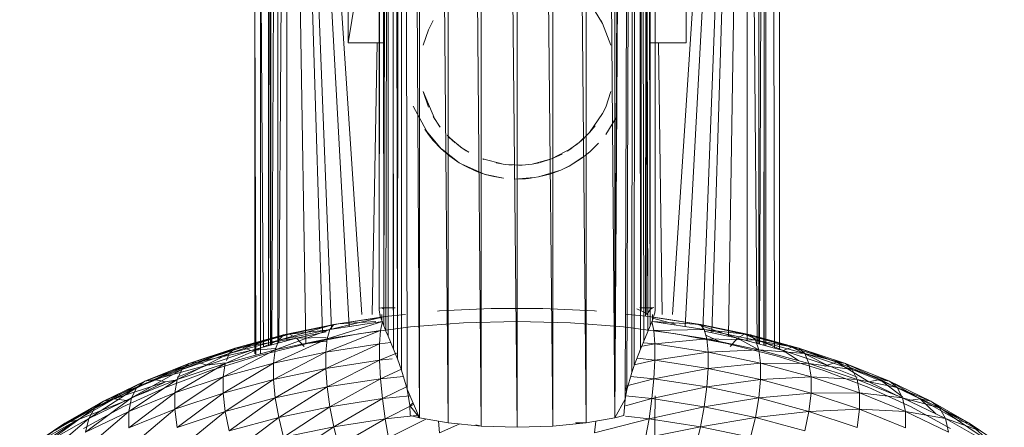
# Model space of a CAD drawing. Units: inches. Extents: x 20345 to 27065, y -2375 to 2377.
# Drawn here: x 23818 to 24032, y 405 to 493 of the extents above; entities that cross this region are included whole.
import ezdxf

# ---------------------------------------------------------------- set-up
doc = ezdxf.new("R2010")
doc.units = ezdxf.units.IN
doc.header["$MEASUREMENT"] = 0

msp = doc.modelspace()

# ---------------------------------------------------------------- linework, layer by layer
at = {"lineweight": 9}
for p, q in [((23910.96, 405.71), (23904.74, 1184.96)), ((23904.74, 406.82), (23904.74, 1184.96)), ((23918.19, 405.02), (23910.96, 1183.86)), ((23910.96, 405.71), (23910.96, 1183.86)), ((23925.96, 404.78), (23918.19, 1183.16)), ((23918.19, 405.02), (23918.19, 1183.16)), ((23933.72, 405.02), (23925.96, 1182.92)), ((23925.96, 404.78), (23925.96, 1182.92)), ((23940.96, 405.71), (23933.72, 1183.16)), ((23933.72, 405.02), (23933.72, 1183.16)), ((23947.17, 406.82), (23940.96, 1183.86)), ((23940.96, 405.71), (23940.96, 1183.86)), ((23947.17, 406.82), (23947.17, 1184.96)), ((23947.17, 406.82), (23951.03, 1155.84)), ((23900.89, 1154.03), (23899.98, 419.6)), ((23900.89, 1154.03), (23900.85, 417.14)), ((23904.74, 406.82), (23900.89, 1154.03)), ((23900.89, 1154.03), (23902.07, 413.01)), ((23947.17, 406.82), (23951.05, 1153.66)), ((23899.98, 419.6), (23900.54, 1150.91)), ((23899.98, 419.6), (23899.99, 1148.79)), ((23947.17, 406.82), (23951.44, 1150.59)), ((23947.17, 406.82), (23951.94, 1148.62)), ((23951.94, 1148.62), (23949.44, 410.86)), ((23951.94, 1148.62), (23949.82, 412.9)), ((23951.94, 1148.62), (23950.87, 416.65)), ((23951.94, 1148.62), (23951.39, 418.16)), ((23952.78, 421.69), (23951.94, 1148.62)), ((23951.94, 1148.62), (23953.51, 423.42)), ((23951.94, 1148.62), (23954.39, 425.5)), ((23899.98, 419.6), (23899.56, 1147.46)), ((23953.87, 428.85), (23954.2, 1148.43)), ((23954.2, 1148.43), (23953.97, 429.48)), ((23898.32, 1144.78), (23897.95, 424.5)), ((23899.98, 419.6), (23898.32, 1144.78)), ((23898.32, 1144.78), (23899.14, 421.67)), ((23899.98, 419.6), (23899.09, 1146.21)), ((23895.98, 430.2), (23895.97, 1142.56)), ((23899.01, 430.16), (23898.97, 1142.58)), ((23952.91, 430.16), (23952.96, 1142.71)), ((23955.94, 430.2), (23955.96, 1142.71)), ((23871.96, 439.91), (23871.96, 663.3)), ((23871.96, 422.44), (23871.96, 663.3)), ((23871.98, 663.29), (23872.42, 422.57)), ((23872.49, 422.59), (23872.49, 663.18)), ((23978.62, 422.8), (23979.66, 663.23)), ((23979.58, 422.55), (23979.71, 663.24)), ((23979.96, 663.3), (23979.96, 422.44)), ((23979.96, 663.3), (23979.96, 439.91)), ((23872.69, 422.64), (23873.88, 660.62)), ((23873.96, 660.62), (23873.96, 422.98)), ((23873.96, 422.98), (23873.96, 660.62)), ((23875.86, 660.62), (23874.23, 423.06)), ((23875.96, 660.62), (23875.96, 423.52)), ((23975.96, 660.62), (23975.96, 423.52)), ((23976.09, 660.62), (23978.12, 422.94)), ((23978.45, 422.85), (23978.45, 660.62)), ((23895.98, 430.2), (23896.07, 657.7)), ((23895.98, 430.2), (23896.31, 657.65)), ((23896.69, 657.56), (23897.01, 430.35)), ((23896.78, 657.54), (23897.01, 430.35)), ((23897.03, 426.72), (23897.03, 657.48)), ((23897.18, 657.44), (23897.03, 426.72)), ((23897.45, 657.38), (23897.04, 429.25)), ((23897.75, 657.22), (23897.47, 425.61)), ((23954.39, 425.5), (23953.74, 657.22)), ((23953.9, 657.22), (23954.39, 425.5)), ((23954.9, 426.75), (23954.25, 657.22)), ((23954.9, 426.75), (23954.48, 657.38)), ((23954.9, 426.75), (23954.75, 657.45)), ((23954.9, 426.75), (23954.91, 657.48)), ((23896.11, 573.86), (23895.98, 430.2)), ((23889.23, 536.81), (23889.23, 488.18)), ((23962.69, 536.81), (23962.69, 488.18)), ((23896.03, 529.55), (23889.23, 488.18)), ((23868.96, 516.6), (23868.96, 420.7)), ((23868.96, 516.6), (23869.2, 420.49)), ((23870.2, 516.6), (23870.9, 422.16)), ((23870.2, 516.6), (23870.2, 420.68)), ((23895.98, 430.2), (23895.98, 516.01)), ((23981.9, 421.92), (23981.71, 516.6)), ((23982.96, 516.6), (23982.96, 421.64)), ((23892.23, 429.25), (23886.53, 515.43)), ((23973.32, 513.77), (23971.87, 424.51)), ((23878.62, 511.93), (23880.07, 422.95)), ((23880.99, 512.16), (23883.67, 425.27)), ((23882.28, 512.28), (23885.63, 425.96)), ((23884.81, 512.52), (23889.47, 426.61)), ((23959.69, 429.25), (23965.16, 512.14)), ((23967.09, 512.16), (23962.45, 426.61)), ((23969.63, 512.18), (23966.29, 425.96)), ((23970.93, 512.2), (23968.25, 425.27)), ((23944.53, 492.35), (23942.68, 495.3)), ((23889.23, 488.18), (23889.23, 492.99)), ((23906.7, 490.97), (23907.71, 492.99)), ((23944.21, 492.99), (23944.53, 492.35)), ((23946.35, 487.63), (23944.53, 492.35)), ((23962.69, 492.99), (23962.69, 488.18)), ((23906.7, 490.97), (23905.57, 487.63)), ((23897.23, 488.18), (23889.23, 488.18)), ((23895.58, 488.18), (23894.51, 429.25)), ((23954.83, 488.18), (23962.69, 488.18)), ((23956.66, 488.18), (23957.51, 429.25)), ((23906.7, 474.23), (23905.57, 477.58)), ((23905.57, 477.58), (23908.08, 471.59)), ((23946.35, 477.58), (23945.22, 474.23)), ((23906.7, 468.28), (23903.41, 474.39)), ((23941.66, 468.69), (23944.53, 472.85)), ((23945.22, 474.23), (23944.53, 472.85)), ((23944.55, 472.84), (23945.22, 474.23)), ((23907.71, 472.21), (23909.24, 469.9)), ((23907.71, 472.21), (23908.08, 471.59)), ((23947.41, 471.83), (23945.22, 468.28)), ((23909.45, 465.18), (23905.91, 469.41)), ((23905.91, 469.41), (23906.7, 468.28)), ((23908.99, 470.23), (23909.24, 469.9)), ((23941.66, 468.69), (23939.45, 466.51)), ((23941.66, 468.69), (23942.89, 470.18)), ((23907.72, 467), (23906.7, 468.28)), ((23909.45, 465.18), (23907.71, 467.01)), ((23907.72, 467), (23909.45, 465.18)), ((23911.22, 467.64), (23910.75, 468.11)), ((23912.48, 466.5), (23910.75, 468.11)), ((23914.04, 465.34), (23911.22, 467.64)), ((23911.22, 467.64), (23912.48, 466.5)), ((23939.45, 466.51), (23936.86, 464.65)), ((23939.45, 466.51), (23938.81, 466)), ((23940.59, 467.54), (23939.45, 466.51)), ((23941.95, 464.71), (23943.67, 466.4)), ((23979.67, 467.81), (23979.61, 422.54)), ((23911.34, 463.57), (23909.45, 465.18)), ((23913.4, 462.15), (23909.51, 465.17)), ((23914.04, 465.34), (23912.98, 466.09)), ((23914.89, 464.75), (23914.04, 465.34)), ((23915.45, 464.42), (23914.04, 465.34)), ((23914.89, 464.75), (23915.45, 464.42)), ((23933.4, 462.98), (23937.88, 465.33)), ((23937.88, 465.33), (23936.86, 464.65)), ((23940.08, 463.2), (23941.73, 464.51)), ((23941.73, 464.51), (23941.95, 464.71)), ((23913.4, 462.15), (23911.34, 463.57)), ((23912.33, 462.85), (23913.4, 462.15)), ((23914.73, 461.39), (23913.4, 462.15)), ((23922.97, 461.81), (23918.52, 462.99)), ((23918.52, 462.99), (23918.74, 462.88)), ((23922.97, 461.81), (23921.41, 462.1)), ((23933.4, 462.98), (23929.2, 461.85)), ((23929.2, 461.85), (23930.77, 462.16)), ((23933.4, 462.98), (23930.98, 462.21)), ((23933.4, 462.98), (23935.75, 464.02)), ((23940.27, 463.37), (23937.27, 461.43)), ((23940.08, 463.2), (23937.27, 461.43)), ((23913.97, 461.84), (23919.05, 459.62)), ((23914.73, 461.39), (23916.84, 460.4)), ((23916.84, 460.4), (23919.05, 459.62)), ((23919.05, 459.62), (23917.29, 460.22)), ((23923.43, 461.77), (23922.97, 461.81)), ((23927.06, 461.63), (23923.43, 461.77)), ((23923.43, 461.77), (23924.92, 461.63)), ((23927.06, 461.63), (23926.29, 461.6)), ((23929.2, 461.85), (23927.06, 461.63)), ((23928.49, 461.76), (23927.06, 461.63)), ((23929.2, 461.85), (23928.49, 461.76)), ((23935.46, 460.57), (23930.63, 459.06)), ((23935.46, 460.57), (23933.08, 459.68)), ((23937.61, 461.62), (23935.46, 460.57)), ((23937.27, 461.43), (23935.46, 460.57)), ((23937.61, 461.62), (23937.27, 461.43)), ((23919.05, 459.62), (23920.92, 459.14)), ((23922.98, 458.79), (23919.08, 459.63)), ((23922.98, 458.79), (23920.92, 459.14)), ((23922.98, 458.79), (23922.96, 458.79)), ((23929.67, 458.91), (23925.4, 458.61)), ((23925.4, 458.61), (23928.44, 458.73)), ((23927.81, 458.67), (23925.4, 458.61)), ((23929.67, 458.91), (23928.44, 458.73)), ((23930.63, 459.06), (23929.67, 458.91)), ((23933.08, 459.68), (23930.63, 459.06)), ((23930.63, 459.06), (23933.08, 459.68)), ((23895.98, 430.2), (23896.25, 428.79)), ((23896.52, 430.69), (23896.04, 430.61)), ((23896.04, 430.61), (23899.09, 430.66)), ((23896.04, 430.61), (23899.46, 430.66)), ((23897.01, 430.35), (23896.52, 430.69)), ((23896.52, 430.69), (23899.46, 430.66)), ((23899.01, 430.16), (23899.09, 430.66)), ((23908.68, 429.96), (23909.13, 429.98)), ((23920.34, 430.55), (23909.13, 429.98)), ((23931.58, 430.55), (23920.34, 430.55)), ((23942.79, 429.98), (23931.58, 430.55)), ((23943.24, 429.96), (23942.79, 429.98)), ((23953.97, 429.48), (23951.99, 430.48)), ((23955.37, 430.68), (23952.59, 430.74)), ((23952.82, 430.66), (23952.59, 430.74)), ((23955.66, 430.74), (23952.82, 430.66)), ((23955.37, 430.68), (23952.82, 430.66)), ((23952.91, 430.16), (23952.82, 430.66)), ((23954.15, 429.25), (23954.88, 430.31)), ((23954.88, 430.31), (23955.37, 430.68)), ((23955.94, 430.2), (23955.88, 429.59)), ((23885.29, 425.96), (23897.3, 428.79)), ((23897.3, 428.79), (23886.12, 427.06)), ((23886.12, 427.06), (23895.31, 428.44)), ((23895.31, 428.42), (23887.16, 427.16)), ((23896.25, 429.25), (23896.25, 428.79)), ((23896.25, 428.79), (23896.55, 427.92)), ((23896.55, 429.25), (23896.55, 427.92)), ((23897.03, 426.72), (23896.55, 427.92)), ((23901.73, 429.25), (23897.3, 428.79)), ((23954.62, 428.79), (23949.48, 429.32)), ((23953.87, 428.85), (23953.97, 429.48)), ((23965.79, 427.06), (23954.62, 428.79)), ((23954.9, 426.75), (23955.39, 428)), ((23955.39, 428), (23955.88, 429.59)), ((23955.4, 429.25), (23955.39, 428)), ((23964.76, 427.16), (23955.39, 428.61)), ((23955.39, 428.44), (23960.31, 427.13)), ((23957.08, 428.4), (23964.76, 427.16)), ((23873.44, 421.55), (23885.29, 425.96)), ((23874.18, 423.62), (23886.12, 427.06)), ((23885.29, 425.96), (23874.18, 423.62)), ((23875.24, 424.77), (23887.16, 427.16)), ((23886.12, 427.06), (23875.24, 424.77)), ((23887.16, 427.16), (23876.55, 424.93)), ((23876.55, 424.93), (23884.47, 425.82)), ((23884.42, 421.05), (23896.28, 425.72)), ((23884.71, 423.92), (23896.7, 427.73)), ((23884.71, 423.92), (23885.29, 425.96)), ((23896.28, 425.72), (23884.71, 423.92)), ((23896.7, 427.73), (23885.29, 425.96)), ((23885.29, 425.96), (23886.12, 427.06)), ((23886.12, 427.06), (23887.16, 427.16)), ((23887.16, 427.16), (23895.31, 427.67)), ((23902.83, 426.52), (23891.48, 425.02)), ((23896.07, 422.86), (23896.28, 425.72)), ((23896.28, 425.72), (23896.7, 427.73)), ((23897.03, 426.72), (23897.47, 425.61)), ((23914.35, 427.42), (23902.83, 426.52)), ((23925.96, 427.72), (23914.35, 427.42)), ((23937.57, 427.42), (23925.96, 427.72)), ((23949.09, 426.52), (23937.57, 427.42)), ((23960.43, 425.02), (23949.09, 426.52)), ((23954.9, 426.75), (23954.39, 425.5)), ((23955.63, 425.72), (23955.22, 427.73)), ((23955.39, 427.72), (23965.79, 427.06)), ((23966.62, 425.96), (23955.39, 427.7)), ((23955.63, 425.72), (23966.62, 425.96)), ((23955.85, 422.86), (23955.63, 425.72)), ((23967.2, 423.92), (23955.63, 425.72)), ((23965.79, 427.06), (23964.76, 427.16)), ((23975.36, 424.93), (23964.76, 427.16)), ((23964.76, 427.16), (23973.85, 424.09)), ((23976.68, 424.77), (23965.79, 427.06)), ((23966.62, 425.96), (23965.79, 427.06)), ((23965.79, 427.06), (23975.36, 424.93)), ((23967.2, 423.92), (23966.62, 425.96)), ((23977.74, 423.62), (23966.62, 425.96)), ((23966.62, 425.96), (23976.68, 424.77)), ((23862.55, 418.61), (23874.18, 423.62)), ((23863.44, 420.73), (23875.24, 424.77)), ((23874.18, 423.62), (23863.44, 420.73)), ((23864.71, 421.93), (23876.55, 424.93)), ((23875.24, 424.77), (23864.71, 421.93)), ((23876.55, 424.93), (23866.31, 422.16)), ((23866.31, 422.16), (23878.07, 424.09)), ((23878.07, 424.09), (23868.13, 421.41)), ((23873.06, 418.66), (23884.71, 423.92)), ((23884.71, 423.92), (23873.44, 421.55)), ((23873.44, 421.55), (23874.18, 423.62)), ((23874.18, 423.62), (23875.24, 424.77)), ((23875.24, 424.77), (23876.55, 424.93)), ((23876.55, 424.93), (23878.07, 424.09)), ((23884.47, 425.44), (23878.07, 424.09)), ((23878.07, 424.09), (23884.47, 424.26)), ((23878.07, 424.09), (23879.69, 422.3)), ((23891.48, 425.02), (23880.4, 422.93)), ((23884.42, 421.05), (23884.71, 423.92)), ((23897.47, 425.61), (23897.95, 424.5)), ((23897.95, 424.5), (23899.14, 421.67)), ((23953.51, 423.42), (23954.39, 425.5)), ((23955.85, 422.86), (23967.2, 423.92)), ((23971.52, 422.93), (23960.43, 425.02)), ((23973.85, 424.09), (23966.62, 425.61)), ((23966.98, 424.7), (23969.94, 423.35)), ((23967.5, 421.05), (23967.2, 423.92)), ((23978.48, 421.55), (23967.2, 423.92)), ((23967.2, 423.92), (23977.74, 423.62)), ((23973.85, 424.09), (23972.23, 422.3)), ((23975.36, 424.93), (23973.85, 424.09)), ((23983.79, 421.41), (23973.85, 424.09)), ((23973.85, 424.09), (23978.48, 421.55)), ((23976.68, 424.77), (23975.36, 424.93)), ((23985.61, 422.16), (23975.36, 424.93)), ((23975.36, 424.93), (23983.79, 421.41)), ((23987.2, 421.93), (23976.68, 424.77)), ((23977.74, 423.62), (23976.68, 424.77)), ((23976.68, 424.77), (23985.61, 422.16)), ((23978.48, 421.55), (23977.74, 423.62)), ((23988.48, 420.73), (23977.74, 423.62)), ((23977.74, 423.62), (23987.2, 421.93)), ((23853.14, 417.3), (23864.71, 421.93)), ((23854.63, 418.58), (23866.31, 422.16)), ((23864.71, 421.93), (23854.63, 418.58)), ((23866.31, 422.16), (23856.49, 418.9)), ((23856.49, 418.9), (23868.13, 421.41)), ((23868.13, 421.41), (23858.61, 418.24)), ((23862.09, 415.71), (23873.44, 421.55)), ((23873.44, 421.55), (23862.55, 418.61)), ((23863.44, 420.73), (23864.71, 421.93)), ((23864.71, 421.93), (23866.31, 422.16)), ((23866.31, 422.16), (23868.13, 421.41)), ((23868.13, 421.41), (23873.44, 421.82)), ((23880.4, 422.93), (23869.67, 420.28)), ((23873.06, 418.66), (23873.44, 421.55)), ((23880.4, 422.93), (23884.47, 423.45)), ((23884.42, 417.51), (23896.07, 422.86)), ((23896.07, 422.86), (23884.42, 421.05)), ((23898.53, 423.11), (23896.07, 422.86)), ((23896.07, 419.32), (23896.07, 422.86)), ((23899.98, 419.6), (23899.14, 421.67)), ((23952.78, 421.69), (23951.39, 418.16)), ((23952.78, 421.69), (23953.51, 423.42)), ((23952.78, 422.26), (23955.85, 422.86)), ((23955.85, 422.86), (23953.51, 423.1)), ((23955.85, 419.32), (23955.85, 422.86)), ((23967.5, 421.05), (23955.85, 422.86)), ((23967.5, 421.05), (23978.48, 421.55)), ((23982.25, 420.28), (23971.52, 422.93)), ((23978.86, 418.66), (23978.48, 421.55)), ((23989.37, 418.61), (23978.48, 421.55)), ((23978.48, 421.55), (23988.48, 420.73)), ((23985.61, 422.16), (23983.79, 421.41)), ((23993.3, 418.24), (23983.79, 421.41)), ((23983.79, 421.41), (23987.12, 419.22)), ((23987.2, 421.93), (23985.61, 422.16)), ((23995.43, 418.9), (23985.61, 422.16)), ((23985.61, 422.16), (23993.3, 418.24)), ((23997.28, 418.58), (23987.2, 421.93)), ((23988.48, 420.73), (23987.2, 421.93)), ((23987.2, 421.93), (23995.43, 418.9)), ((23852.11, 415.14), (23863.44, 420.73)), ((23863.44, 420.73), (23853.14, 417.3)), ((23869.67, 420.28), (23859.36, 417.09)), ((23862.8, 419.22), (23863.44, 420.73)), ((23873.06, 415.12), (23884.42, 421.05)), ((23884.42, 421.05), (23873.06, 418.66)), ((23884.42, 417.51), (23884.42, 421.05)), ((23896.07, 419.32), (23884.42, 417.51)), ((23884.71, 413.49), (23896.07, 419.32)), ((23896.07, 419.32), (23899.98, 420.89)), ((23898.85, 419.6), (23896.07, 419.32)), ((23896.28, 415.28), (23896.07, 419.32)), ((23899.98, 419.6), (23900.85, 417.14)), ((23951.39, 418.27), (23955.85, 419.32)), ((23955.85, 419.32), (23952.01, 419.71)), ((23955.63, 415.28), (23955.85, 419.32)), ((23955.85, 419.32), (23967.5, 421.05)), ((23967.5, 417.51), (23955.85, 419.32)), ((23967.5, 417.51), (23967.5, 421.05)), ((23978.86, 418.66), (23967.5, 421.05)), ((23992.56, 417.09), (23982.25, 420.28)), ((23989.37, 418.61), (23988.48, 420.73)), ((23998.77, 417.3), (23988.48, 420.73)), ((23988.48, 420.73), (23997.28, 418.58)), ((23842.2, 411.15), (23853.14, 417.3)), ((23843.38, 413.37), (23854.63, 418.58)), ((23853.14, 417.3), (23843.38, 413.37)), ((23845.07, 414.72), (23856.49, 418.9)), ((23854.63, 418.58), (23845.07, 414.72)), ((23856.49, 418.9), (23847.17, 415.14)), ((23847.17, 415.14), (23858.61, 418.24)), ((23851.58, 412.21), (23862.55, 418.61)), ((23862.55, 418.61), (23852.11, 415.14)), ((23858.61, 418.24), (23852.11, 415.62)), ((23852.11, 415.14), (23853.14, 417.3)), ((23853.14, 417.3), (23854.63, 418.58)), ((23854.63, 418.58), (23856.49, 418.9)), ((23856.49, 418.9), (23858.61, 418.24)), ((23858.61, 418.24), (23862.55, 418.75)), ((23862.09, 412.17), (23873.06, 418.66)), ((23873.06, 418.66), (23862.09, 415.71)), ((23862.09, 415.71), (23862.55, 418.61)), ((23873.06, 415.12), (23873.06, 418.66)), ((23884.42, 417.51), (23873.06, 415.12)), ((23873.44, 411.11), (23884.42, 417.51)), ((23884.71, 413.49), (23884.42, 417.51)), ((23896.28, 415.28), (23900.85, 417.34)), ((23900.85, 417.14), (23902.07, 413.01)), ((23950.87, 416.65), (23951.39, 418.16)), ((23955.63, 415.28), (23967.5, 417.51)), ((23967.2, 413.49), (23967.5, 417.51)), ((23967.5, 417.51), (23978.86, 418.66)), ((23978.86, 415.12), (23967.5, 417.51)), ((23978.86, 415.12), (23978.86, 418.66)), ((23989.83, 415.71), (23978.86, 418.66)), ((23978.86, 418.66), (23989.37, 418.61)), ((23989.83, 415.71), (23989.37, 418.61)), ((23999.81, 415.14), (23989.37, 418.61)), ((23989.37, 418.61), (23998.77, 417.3)), ((23993.3, 418.24), (23992.82, 417.9)), ((23995.43, 418.9), (23993.3, 418.24)), ((23999.81, 415.62), (23993.3, 418.24)), ((23997.28, 418.58), (23995.43, 418.9)), ((24004.75, 415.14), (23995.43, 418.9)), ((23995.43, 418.9), (24002.34, 414.61)), ((24006.85, 414.72), (23997.28, 418.58)), ((23998.77, 417.3), (23997.28, 418.58)), ((23997.28, 418.58), (24004.75, 415.14)), ((23999.81, 415.14), (23998.77, 417.3)), ((24008.54, 413.37), (23998.77, 417.3)), ((23998.77, 417.3), (24006.85, 414.72)), ((23836.08, 410.4), (23847.17, 415.14)), ((23847.17, 415.14), (23838.42, 410.93)), ((23841.6, 408.19), (23852.11, 415.14)), ((23852.11, 415.14), (23842.2, 411.15)), ((23845.07, 414.72), (23847.17, 415.14)), ((23847.17, 415.14), (23849.58, 414.61)), ((23859.36, 417.09), (23849.56, 413.37)), ((23849.58, 414.61), (23852.11, 415.06)), ((23851.58, 408.67), (23862.09, 415.71)), ((23862.09, 415.71), (23851.58, 412.21)), ((23851.58, 412.21), (23852.11, 415.14)), ((23862.09, 412.17), (23862.09, 415.71)), ((23873.06, 415.12), (23862.09, 412.17)), ((23862.55, 408.18), (23873.06, 415.12)), ((23873.44, 411.11), (23873.06, 415.12)), ((23896.28, 415.28), (23884.71, 413.49)), ((23885.29, 409.19), (23896.28, 415.28)), ((23901.25, 415.79), (23896.28, 415.28)), ((23896.7, 410.96), (23896.28, 415.28)), ((23949.48, 413.68), (23955.63, 415.28)), ((23949.82, 412.9), (23950.87, 416.65)), ((23955.63, 415.28), (23950.63, 415.79)), ((23955.22, 410.96), (23955.63, 415.28)), ((23967.2, 413.49), (23955.63, 415.28)), ((23967.2, 413.49), (23978.86, 415.12)), ((23978.48, 411.11), (23978.86, 415.12)), ((23978.86, 415.12), (23989.83, 415.71)), ((23989.83, 412.17), (23978.86, 415.12)), ((23989.83, 412.17), (23989.83, 415.71)), ((24000.34, 412.21), (23989.83, 415.71)), ((23989.83, 415.71), (23999.81, 415.14)), ((24002.36, 413.37), (23992.56, 417.09)), ((24000.34, 412.21), (23999.81, 415.14)), ((24009.72, 411.15), (23999.81, 415.14)), ((23999.81, 415.14), (24008.54, 413.37)), ((24004.75, 415.14), (24002.34, 414.61)), ((24006.85, 414.72), (24004.75, 415.14)), ((24013.5, 410.93), (24004.75, 415.14)), ((24004.75, 415.14), (24009.72, 411.37)), ((23832.9, 406.67), (23843.38, 413.37)), ((23834.21, 408.95), (23845.07, 414.72)), ((23843.38, 413.37), (23834.21, 408.95)), ((23845.07, 414.72), (23836.08, 410.4)), ((23838.42, 410.93), (23849.58, 414.61)), ((23849.56, 413.37), (23840.34, 409.15)), ((23849.58, 414.61), (23842.2, 411.06)), ((23842.2, 411.15), (23843.38, 413.37)), ((23843.38, 413.37), (23845.07, 414.72)), ((23884.71, 413.49), (23873.44, 411.11)), ((23874.18, 406.85), (23884.71, 413.49)), ((23885.29, 409.19), (23884.71, 413.49)), ((23896.7, 410.96), (23902.07, 413.57)), ((23902.64, 409.48), (23902.07, 413.01)), ((23904.74, 406.82), (23902.07, 413.01)), ((23949.44, 410.86), (23949.82, 412.9)), ((23949.82, 412.9), (23949.48, 413.34)), ((23949.82, 412.9), (23949.48, 412.88)), ((23949.82, 412.9), (23949.48, 412.73)), ((23955.22, 410.96), (23967.2, 413.49)), ((23966.62, 409.19), (23967.2, 413.49)), ((23978.48, 411.11), (23967.2, 413.49)), ((24009.72, 411.06), (24002.34, 414.61)), ((24011.58, 409.15), (24002.36, 413.37)), ((24015.84, 410.4), (24006.85, 414.72)), ((24008.54, 413.37), (24006.85, 414.72)), ((24006.85, 414.72), (24013.5, 410.93)), ((24009.72, 411.15), (24008.54, 413.37)), ((24017.71, 408.95), (24008.54, 413.37)), ((24008.54, 413.37), (24015.84, 410.4)), ((23827.75, 405.64), (23838.42, 410.93)), ((23838.42, 410.93), (23830.3, 406.3)), ((23832.23, 403.68), (23842.2, 411.15)), ((23842.2, 411.15), (23832.9, 406.67)), ((23836.08, 410.4), (23838.42, 410.93)), ((23838.42, 410.93), (23841.09, 410.52)), ((23841.6, 404.65), (23851.58, 412.21)), ((23851.58, 412.21), (23841.6, 408.19)), ((23841.6, 408.19), (23842.2, 411.15)), ((23851.58, 408.67), (23851.58, 412.21)), ((23862.09, 412.17), (23851.58, 408.67)), ((23852.11, 404.7), (23862.09, 412.17)), ((23862.55, 408.18), (23862.09, 412.17)), ((23873.44, 411.11), (23862.55, 408.18)), ((23863.44, 403.96), (23873.44, 411.11)), ((23874.18, 406.85), (23873.44, 411.11)), ((23896.7, 410.96), (23885.29, 409.19)), ((23886.12, 404.86), (23896.7, 410.96)), ((23902.69, 411.57), (23896.7, 410.96)), ((23897.3, 406.6), (23896.7, 410.96)), ((23947.17, 406.82), (23949.44, 410.86)), ((23949.18, 407.33), (23949.44, 410.86)), ((23955.22, 410.96), (23949.48, 411.55)), ((23949.48, 409.43), (23955.22, 410.96)), ((23954.62, 406.6), (23955.22, 410.96)), ((23966.62, 409.19), (23955.22, 410.96)), ((23955.96, 411.6), (23955.79, 400.24)), ((23966.62, 409.19), (23978.48, 411.11)), ((23977.74, 406.85), (23978.48, 411.11)), ((23978.48, 411.11), (23989.83, 412.17)), ((23989.37, 408.18), (23978.48, 411.11)), ((23989.37, 408.18), (23989.83, 412.17)), ((23989.83, 412.17), (24000.34, 412.21)), ((24000.34, 408.67), (23989.83, 412.17)), ((24000.34, 408.67), (24000.34, 412.21)), ((24010.32, 408.19), (24000.34, 412.21)), ((24000.34, 412.21), (24009.72, 411.15)), ((24010.32, 408.19), (24009.72, 411.15)), ((24019.02, 406.67), (24009.72, 411.15)), ((24009.72, 411.15), (24017.71, 408.95)), ((24013.5, 410.93), (24010.97, 410.55)), ((24015.84, 410.4), (24013.5, 410.93)), ((24021.62, 406.3), (24013.5, 410.93)), ((24013.5, 410.93), (24016.96, 407.66)), ((23824.27, 401.74), (23834.21, 408.95)), ((23825.7, 404.09), (23836.08, 410.4)), ((23834.21, 408.95), (23825.7, 404.09)), ((23836.08, 410.4), (23827.75, 405.64)), ((23830.3, 406.3), (23841.09, 410.52)), ((23840.34, 409.15), (23831.77, 404.47)), ((23832.9, 406.67), (23834.21, 408.95)), ((23834.21, 408.95), (23836.08, 410.4)), ((23851.58, 408.67), (23841.6, 404.65)), ((23842.2, 400.71), (23851.58, 408.67)), ((23852.11, 404.7), (23851.58, 408.67)), ((23885.29, 409.19), (23874.18, 406.85)), ((23875.24, 402.57), (23885.29, 409.19)), ((23886.12, 404.86), (23885.29, 409.19)), ((23897.3, 406.6), (23903.49, 409.72)), ((23902.64, 409.48), (23903.33, 409.96)), ((23902.74, 407.33), (23902.64, 409.48)), ((23904.74, 406.82), (23902.64, 409.48)), ((23954.62, 406.6), (23966.62, 409.19)), ((23965.79, 404.86), (23966.62, 409.19)), ((23977.74, 406.85), (23966.62, 409.19)), ((23989.37, 408.18), (24000.34, 408.67)), ((23999.81, 404.7), (24000.34, 408.67)), ((24010.32, 404.65), (24000.34, 408.67)), ((24000.34, 408.67), (24010.32, 408.19)), ((24020.14, 404.47), (24011.58, 409.15)), ((24024.17, 405.64), (24015.84, 410.4)), ((24017.71, 408.95), (24015.84, 410.4)), ((24015.84, 410.4), (24021.62, 406.3)), ((24019.02, 406.67), (24017.71, 408.95)), ((24026.22, 404.09), (24017.71, 408.95)), ((24017.71, 408.95), (24024.17, 405.64)), ((23823.53, 398.72), (23832.9, 406.67)), ((23832.9, 406.67), (23824.27, 401.74)), ((23832.23, 400.14), (23841.6, 408.19)), ((23841.6, 408.19), (23832.23, 403.68)), ((23832.23, 403.68), (23832.9, 406.67)), ((23841.6, 404.65), (23841.6, 408.19)), ((23862.55, 408.18), (23852.11, 404.7)), ((23853.14, 400.53), (23862.55, 408.18)), ((23863.44, 403.96), (23862.55, 408.18)), ((23874.18, 406.85), (23863.44, 403.96)), ((23864.71, 399.74), (23874.18, 406.85)), ((23875.24, 402.57), (23874.18, 406.85)), ((23897.3, 406.6), (23886.12, 404.86)), ((23887.16, 400.73), (23897.3, 406.6)), ((23904.74, 407.36), (23897.3, 406.6)), ((23898.04, 402.42), (23897.3, 406.6)), ((23898.04, 402.42), (23906.14, 406.48)), ((23904.74, 406.82), (23902.74, 407.33)), ((23910.96, 405.71), (23904.74, 406.82)), ((23947.17, 406.82), (23940.96, 405.71)), ((23942.79, 403.55), (23954.62, 406.6)), ((23949.18, 407.33), (23947.17, 406.82)), ((23954.62, 406.6), (23949.48, 407.12)), ((23953.87, 402.42), (23954.62, 406.6)), ((23965.79, 404.86), (23954.62, 406.6)), ((23965.79, 404.86), (23977.74, 406.85)), ((23976.68, 402.57), (23977.74, 406.85)), ((23977.74, 406.85), (23989.37, 408.18)), ((23988.48, 403.96), (23977.74, 406.85)), ((23988.48, 403.96), (23989.37, 408.18)), ((23999.81, 404.7), (23989.37, 408.18)), ((24010.32, 404.65), (24010.32, 408.19)), ((24019.69, 403.68), (24010.32, 408.19)), ((24010.32, 408.19), (24019.02, 406.67)), ((24019.69, 403.68), (24019.02, 406.67)), ((24027.65, 401.74), (24019.02, 406.67)), ((24019.02, 406.67), (24026.22, 404.09)), ((23817.91, 398.82), (23827.75, 405.64)), ((23820.12, 400.47), (23830.3, 406.3)), ((23827.75, 405.64), (23820.12, 400.47)), ((23830.3, 406.3), (23822.87, 401.26)), ((23825.7, 404.09), (23827.75, 405.64)), ((23827.75, 405.64), (23830.3, 406.3)), ((23886.12, 404.86), (23875.24, 402.57)), ((23876.55, 398.5), (23886.12, 404.86)), ((23887.16, 400.73), (23886.12, 404.86)), ((23909.13, 403.55), (23908.86, 406.09)), ((23909.13, 403.55), (23913.54, 405.46)), ((23918.19, 405.02), (23910.96, 405.71)), ((23918.19, 405.02), (23916.97, 405.29)), ((23925.96, 404.78), (23918.19, 405.02)), ((23933.72, 405.02), (23925.96, 404.78)), ((23940.96, 405.71), (23933.72, 405.02)), ((23940.96, 405.71), (23938.65, 405.71)), ((23942.79, 403.55), (23943.06, 406.09)), ((23953.87, 402.42), (23965.79, 404.86)), ((23964.76, 400.73), (23965.79, 404.86)), ((23976.68, 402.57), (23965.79, 404.86)), ((24024.17, 405.64), (24021.62, 406.3)), ((24029.05, 401.26), (24021.62, 406.3)), ((24031.8, 400.47), (24024.17, 405.64)), ((24026.22, 404.09), (24024.17, 405.64)), ((24024.17, 405.64), (24029.05, 401.26))]:
    msp.add_line(p, q, dxfattribs=at)

doc.saveas('drawing.dxf')
